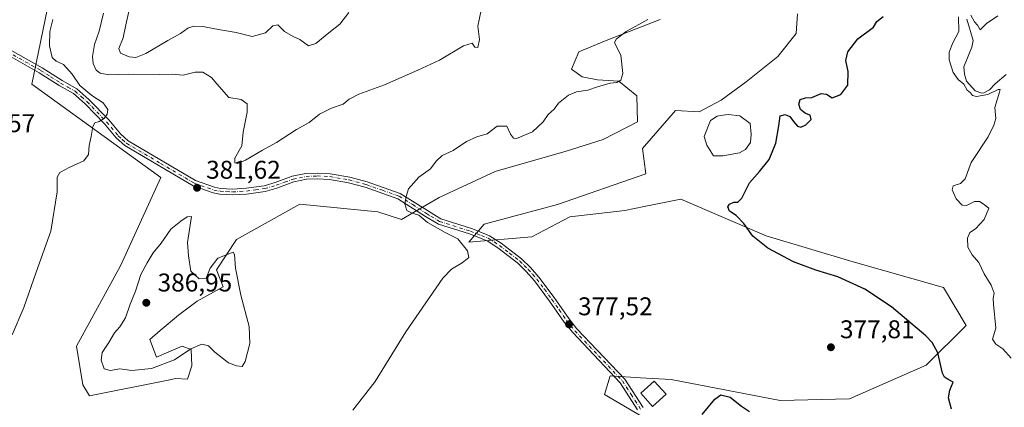
# Model space of a CAD drawing. Units: metres. Extents: x 625375 to 628853, y 4680967 to 4683350.
# Drawn here: x 626372 to 626756, y 4681984 to 4682136 of the extents above; entities that cross this region are included whole.
import ezdxf

# ---------------------------------------------------------------- set-up
doc = ezdxf.new("R2010")
doc.units = ezdxf.units.M
doc.header["$MEASUREMENT"] = 0
doc.linetypes.add('DGN Style 4', pattern=[2.638475, 1.318413, -0.659207, 0.001648, -0.659207])
for name, color, linetype, lineweight in [('Camino Cxs', 7, 'Continuous', 0), ('Camino eje', 30, 'DGN Style 4', 13), ('Comarca CxS', 21, 'Continuous', 0), ('Comunidad Autónoma CxS', 142, 'Continuous', 0), ('Corriente natural lineal', 142, 'Continuous', 13), ('Cultivos herbáceos CxS', 92, 'Continuous', 0), ('Curva de nivel maestra', 30, 'Continuous', 30), ('Curva de nivel normal', 30, 'Continuous', 0), ('Edificación Cxs', 1, 'Continuous', 13), ('Espacio natural protegido CxS', 121, 'Continuous', 0), ('Estanque Cxs', 5, 'Continuous', 0), ('Municipio CxS', 4, 'Continuous', 0), ('Provincia CxS', 1, 'Continuous', 0), ('Punto de cota en terreno', 7, 'Continuous', 0), ('Rótulo de punto de cota en terreno', 7, 'Continuous', 0), ('Suelo desnudo CxS', 253, 'Continuous', 0)]:
    doc.layers.add(name, color=color, linetype=linetype, lineweight=lineweight)
doc.styles.add('Style-Arial', font='txt')

# ---------------------------------------------------------------- blocks, each defined once
blk = doc.blocks.new('*U6')
at = {"layer": 'Suelo desnudo CxS', "color": 253, "linetype": 'Continuous', "lineweight": 0}
for points in [[(626618.0625, 4681978.6361, 376.7684), (626599.9855, 4681989.1951, 378.2044), (626602.2775, 4681996.4039, 377.2563), (626614.1431, 4681995.7285, 377.4121), (626626.0085, 4681995.0531, 377.701), (626668.6789, 4681986.8357, 377.3817), (626695.7797, 4681987.4121, 379.4392), (626725.7243, 4682000.6641, 376.5928), (626741.3833, 4682016.1447, 373.1601), (626732.5045, 4682030.9507, 372.4617), (626696.3303, 4682041.1871, 374.4298), (626663.2527, 4682051.1813, 374.6149), (626629.9021, 4682065.4993, 377.4248), (626615.5041, 4682062.5881, 378.452), (626607.9411, 4682061.0587, 378.5905), (626586.4923, 4682058.5907, 379.088), (626571.6943, 4682050.6939, 379.3026), (626547.0055, 4682048.6615, 379.6008), (626553.0537, 4682055.7109, 378.9899), (626581.6043, 4682063.4067, 378.459), (626616.1129, 4682075.3233, 377.8746), (626614.8719, 4682085.2541, 378.1421), (626615.6375, 4682086.1373, 378.1676), (626627.7821, 4682100.1501, 379.0179), (626636.9681, 4682099.6533, 378.0508), (626645.6575, 4682104.1219, 377.6254), (626655.3399, 4682111.3217, 377.6478), (626667.7531, 4682121.2523, 377.99), (626674.9527, 4682130.1899, 377.7247), (626675.4497, 4682137.8861, 377.5848)], [(626621.8241, 4682135.6529, 379.9058), (626600.7213, 4682127.4599, 380.8628), (626590.0459, 4682122.9909, 381.2395), (626587.0667, 4682116.2875, 380.999), (626591.2873, 4682113.3085, 380.6453), (626597.2455, 4682112.0671, 380.4823), (626605.6865, 4682111.5703, 380.0967), (626612.6381, 4682105.8603, 379.4359), (626612.8863, 4682095.6811, 378.4509), (626599.4799, 4682088.7299, 378.5591), (626585.0801, 4682084.2613, 378.7812), (626557.2739, 4682076.3169, 379.1221), (626535.4267, 4682066.1383, 379.7366), (626520.6843, 4682057.4893, 381.3055), (626511.5129, 4682060.5651, 381.6622), (626480.9295, 4682063.5267, 382.9969), (626456.2657, 4682049.7079, 383.6653), (626448.3723, 4682037.8631, 385.0297), (626451.0281, 4682031.2195, 385.6291), (626440.9363, 4682025.6133, 386.1701), (626433.5503, 4682020.1337, 386.3186), (626426.4027, 4682014.1771, 386.1295), (626422.3523, 4682010.6031, 386.0513), (626424.9729, 4682003.6937, 385.4829), (626429.7381, 4682005.8379, 385.5048), (626434.9799, 4682007.9823, 385.4929), (626438.5537, 4682006.7909, 385.2982), (626438.7919, 4682000.3579, 384.5671), (626437.1405, 4681995.1503, 383.8394), (626432.5869, 4681995.4185, 384.0751), (626429.5923, 4681994.8221, 384.0937), (626398.7647, 4681988.6839, 381.6105), (626396.1441, 4681992.9725, 381.4599), (626393.7617, 4682007.9827, 381.5493), (626410.8635, 4682039.3781, 382.496), (626426.6489, 4682073.9261, 381.0794), (626376.3339, 4682110.4481, 379.0883), (626383.2395, 4682144.0099, 379.2179)]]:
    blk.add_polyline3d(points, dxfattribs=at)
blk = doc.blocks.new('5PATER')
at = {"layer": 'Punto de cota en terreno', "linetype": 'Continuous', "lineweight": 0}
h = blk.add_hatch(color=51, dxfattribs=at)
edge = h.paths.add_edge_path()
edge.add_ellipse((0, 0), major_axis=(-0.11, -0.111), ratio=0.999422, start_angle=0, end_angle=360)

msp = doc.modelspace()

# ---------------------------------------------------------------- linework, layer by layer
at = {"layer": 'Camino Cxs', "color": 7, "linetype": 'Continuous', "lineweight": 0}
for points in [[(626364.8301, 4682125.4901, 378.5951), (626380.2801, 4682116.7501, 379.2762), (626388.1101, 4682111.8201, 379.4005), (626393.8201, 4682108.5301, 379.7993), (626398.6001, 4682104.4101, 380.0137), (626406.3101, 4682096.4201, 380.0947), (626410.8701, 4682091.0001, 380.472), (626413.9501, 4682088.2101, 380.5842), (626440.2201, 4682072.7101, 381.794), (626447.6801, 4682070.1101, 381.9507), (626449.9901, 4682069.6901, 382.0138), (626454.7201, 4682069.4401, 382.1662), (626459.9901, 4682069.7401, 382.3536), (626467.0101, 4682070.7001, 382.6131), (626471.3601, 4682071.9501, 382.7411), (626478.0301, 4682074.4001, 382.9234), (626483.3101, 4682075.4701, 382.799), (626487.7001, 4682075.6501, 382.4838), (626492.8101, 4682075.4101, 382.1389), (626500.4601, 4682074.1101, 381.6908), (626507.2401, 4682072.2501, 381.2795), (626520.2501, 4682067.6601, 380.2031), (626530.8901, 4682061.0201, 379.9217), (626534.3401, 4682058.8701, 379.7713), (626536.0301, 4682057.8201, 379.6613), (626548.0401, 4682053.9901, 379.2053), (626549.7201, 4682053.3301, 379.1606), (626555.1501, 4682051.2101, 379.1328), (626559.6801, 4682048.3201, 379.0633), (626567.6401, 4682042.1201, 378.5923), (626571.0701, 4682038.8101, 378.6314), (626574.4301, 4682034.9901, 378.512), (626580.4201, 4682026.9901, 378.069), (626586.1001, 4682018.8001, 377.76), (626589.2801, 4682014.8201, 377.6873), (626607.9101, 4681995.1501, 377.2436), (626615.0901, 4681984.0501, 377.3225)], [(626364.8301, 4682125.4901, 378.5951), (626380.2801, 4682116.7501, 379.2762), (626388.1101, 4682111.8201, 379.4005), (626393.8201, 4682108.5301, 379.7993), (626398.6001, 4682104.4101, 380.0137), (626406.3101, 4682096.4201, 380.0947), (626410.8701, 4682091.0001, 380.472), (626413.9501, 4682088.2101, 380.5842), (626440.2201, 4682072.7101, 381.794), (626447.6801, 4682070.1101, 381.9507), (626449.9901, 4682069.6901, 382.0138), (626454.7201, 4682069.4401, 382.1662), (626459.9901, 4682069.7401, 382.3536), (626467.0101, 4682070.7001, 382.6131), (626471.3601, 4682071.9501, 382.7411), (626478.0301, 4682074.4001, 382.9234), (626483.3101, 4682075.4701, 382.799), (626487.7001, 4682075.6501, 382.4838), (626492.8101, 4682075.4101, 382.1389), (626500.4601, 4682074.1101, 381.6908), (626507.2401, 4682072.2501, 381.2795), (626520.2501, 4682067.6601, 380.2031), (626530.8901, 4682061.0201, 379.9217), (626534.3401, 4682058.8701, 379.7713), (626536.0301, 4682057.8201, 379.6613), (626548.0401, 4682053.9901, 379.2053), (626549.7201, 4682053.3301, 379.1606), (626555.1501, 4682051.2101, 379.1328), (626559.6801, 4682048.3201, 379.0633), (626567.6401, 4682042.1201, 378.5923), (626571.0701, 4682038.8101, 378.6314), (626574.4301, 4682034.9901, 378.512), (626580.4201, 4682026.9901, 378.069), (626586.1001, 4682018.8001, 377.76), (626589.2801, 4682014.8201, 377.6873), (626607.9101, 4681995.1501, 377.2436), (626615.0901, 4681984.0501, 377.3225)], [(626612.9401, 4681983.2201, 377.2173), (626606.1301, 4681993.7501, 377.3297), (626587.5901, 4682013.3401, 377.622), (626584.3001, 4682017.4501, 377.8311), (626578.6001, 4682025.6801, 378.0972), (626572.6801, 4682033.5701, 378.4573), (626569.4601, 4682037.2601, 378.6853), (626566.1601, 4682040.4101, 378.7939), (626558.3801, 4682046.4801, 379.2046), (626554.1201, 4682049.1901, 379.3072), (626547.2901, 4682051.8701, 379.3703), (626535.1101, 4682055.7501, 379.9645), (626530.0501, 4682058.6801, 380.0964), (626519.2601, 4682065.6301, 380.3774), (626506.5701, 4682070.1001, 381.3599), (626499.9701, 4682071.9101, 381.7127), (626492.5601, 4682073.1701, 382.0867), (626487.7001, 4682073.4001, 382.4077), (626483.5701, 4682073.2301, 382.6755), (626478.6401, 4682072.2201, 382.821), (626472.0601, 4682069.8101, 382.8035), (626467.4801, 4682068.4901, 382.6712), (626460.2101, 4682067.4901, 382.2916), (626454.7201, 4682067.1901, 382.0879), (626449.7201, 4682067.4501, 381.9147), (626447.1001, 4682067.9301, 381.8521), (626439.2701, 4682070.6601, 381.7331), (626412.6101, 4682086.3801, 380.478), (626409.2501, 4682089.4301, 380.3293), (626404.6401, 4682094.9101, 380.0748), (626397.0501, 4682102.7701, 379.6673), (626392.5101, 4682106.6901, 379.4622), (626386.9401, 4682109.8801, 379.3326), (626379.1301, 4682114.8201, 379.1489), (626363.4901, 4682123.6701, 378.5109)], [(626612.9401, 4681983.2201, 377.2173), (626606.1301, 4681993.7501, 377.3297), (626587.5901, 4682013.3401, 377.622), (626584.3001, 4682017.4501, 377.8311), (626578.6001, 4682025.6801, 378.0972), (626572.6801, 4682033.5701, 378.4573), (626569.4601, 4682037.2601, 378.6853), (626566.1601, 4682040.4101, 378.7939), (626558.3801, 4682046.4801, 379.2046), (626554.1201, 4682049.1901, 379.3072), (626547.2901, 4682051.8701, 379.3703), (626535.1101, 4682055.7501, 379.9645), (626530.0501, 4682058.6801, 380.0964), (626519.2601, 4682065.6301, 380.3774), (626506.5701, 4682070.1001, 381.3599), (626499.9701, 4682071.9101, 381.7127), (626492.5601, 4682073.1701, 382.0867), (626487.7001, 4682073.4001, 382.4077), (626483.5701, 4682073.2301, 382.6755), (626478.6401, 4682072.2201, 382.821), (626472.0601, 4682069.8101, 382.8035), (626467.4801, 4682068.4901, 382.6712), (626460.2101, 4682067.4901, 382.2916), (626454.7201, 4682067.1901, 382.0879), (626449.7201, 4682067.4501, 381.9147), (626447.1001, 4682067.9301, 381.8521), (626439.2701, 4682070.6601, 381.7331), (626412.6101, 4682086.3801, 380.478), (626409.2501, 4682089.4301, 380.3293), (626404.6401, 4682094.9101, 380.0748), (626397.0501, 4682102.7701, 379.6673), (626392.5101, 4682106.6901, 379.4622), (626386.9401, 4682109.8801, 379.3326), (626379.1301, 4682114.8201, 379.1489), (626363.4901, 4682123.6701, 378.5109)]]:
    msp.add_polyline3d(points, dxfattribs=at)
at = {"layer": 'Camino eje', "color": 30, "linetype": 'DGN Style 4', "lineweight": 13}
msp.add_polyline3d([(626364.1601, 4682124.5801, 378.5593), (626379.7051, 4682115.7851, 379.2068), (626383.6201, 4682113.3201, 379.2822), (626387.5251, 4682110.8501, 379.342), (626390.3101, 4682109.2551, 379.4833), (626393.1651, 4682107.6101, 379.5524), (626395.5551, 4682105.5501, 379.8145), (626397.8251, 4682103.5901, 379.8045), (626405.4751, 4682095.6651, 380.0825), (626410.0601, 4682090.2151, 380.3948), (626411.6001, 4682088.8201, 380.4716), (626413.2801, 4682087.2951, 380.5142), (626426.6101, 4682079.4351, 381.0796), (626439.7451, 4682071.6851, 381.7414), (626447.3901, 4682069.0201, 381.8992), (626449.8551, 4682068.5701, 381.9612), (626452.3551, 4682068.4401, 382.0384), (626454.7201, 4682068.3151, 382.1084), (626457.4651, 4682068.4651, 382.2048), (626460.1001, 4682068.6151, 382.3209), (626463.6101, 4682069.0951, 382.4757), (626467.2451, 4682069.5951, 382.6408), (626471.7101, 4682070.8801, 382.7723), (626475.0001, 4682072.0851, 382.8158), (626478.3351, 4682073.3101, 382.8644), (626480.8001, 4682073.8151, 382.8216), (626483.4401, 4682074.3501, 382.7368), (626487.7001, 4682074.5251, 382.4457), (626492.6851, 4682074.2901, 382.1129), (626500.2151, 4682073.0101, 381.6806), (626506.9051, 4682071.1751, 381.3175), (626513.2501, 4682068.9401, 380.8107), (626519.7551, 4682066.6451, 380.2774), (626525.0751, 4682063.3251, 379.9813), (626530.4701, 4682059.8501, 379.9987), (626532.1951, 4682058.7751, 379.9125), (626534.7251, 4682057.3101, 379.7748), (626535.5701, 4682056.7851, 379.7909), (626547.6651, 4682052.9301, 379.2577), (626551.9201, 4682051.2601, 379.216), (626554.6351, 4682050.2001, 379.2132), (626556.9001, 4682048.7551, 379.1856), (626559.0301, 4682047.4001, 379.1068), (626562.9201, 4682044.3651, 378.918), (626566.9001, 4682041.2651, 378.6792), (626568.6151, 4682039.6101, 378.711), (626570.2651, 4682038.0351, 378.6299), (626571.9451, 4682036.1251, 378.4883), (626573.5551, 4682034.2801, 378.4645), (626576.5501, 4682030.2801, 378.2527), (626579.5101, 4682026.3351, 378.0688), (626582.3501, 4682022.2401, 377.7387), (626585.2001, 4682018.1251, 377.781), (626586.7901, 4682016.1351, 377.6883), (626588.4351, 4682014.0801, 377.6414), (626597.7051, 4682004.2851, 377.3076), (626607.0201, 4681994.4501, 377.2486), (626610.4251, 4681989.1851, 377.4172), (626614.1301, 4681983.4601, 377.2482)], dxfattribs=at)
at = {"layer": 'Comarca CxS', "color": 21, "linetype": 'Continuous', "lineweight": 0}
msp.add_3dface([(628852.93, 4681037.09), (625416.67, 4680974.93), (625375.34, 4683288.13), (628810.49, 4683350.3)], dxfattribs=at)
at = {"layer": 'Comunidad Autónoma CxS', "color": 142, "linetype": 'Continuous', "lineweight": 0}
msp.add_3dface([(628852.93, 4681037.09), (625416.67, 4680974.93), (625375.34, 4683288.13), (628810.49, 4683350.3)], dxfattribs=at)
at = {"layer": 'Corriente natural lineal', "color": 142, "linetype": 'Continuous', "lineweight": 13}
msp.add_polyline3d([(626741.6401, 4682135.8501, 369.9581), (626744.0501, 4682127.4501, 369.7445), (626743.5601, 4682124.8801, 369.6844), (626740.3701, 4682117.2301, 369.6586), (626740.6801, 4682114.3001, 369.6032), (626741.4801, 4682111.5501, 369.4988), (626744.9001, 4682107.8101, 369.4061), (626747.4701, 4682106.8501, 369.1156), (626748.2701, 4682106.9501, 369.0834), (626750.4701, 4682108.1301, 368.9657), (626752.6501, 4682110.5101, 368.9464), (626757.0301, 4682114.2101, 368.5531)], dxfattribs=at)
at = {"layer": 'Cultivos herbáceos CxS', "color": 92, "linetype": 'Continuous', "lineweight": 0}
for points in [[(626383.2395, 4682144.0099, 379.2179), (626376.3339, 4682110.4481, 379.0883), (626426.6489, 4682073.9261, 381.0794), (626410.8635, 4682039.3781, 382.496), (626393.7617, 4682007.9827, 381.5493), (626396.1441, 4681992.9725, 381.4599), (626398.7647, 4681988.6839, 381.6105), (626429.5923, 4681994.8221, 384.0937), (626432.5869, 4681995.4185, 384.0751), (626437.1405, 4681995.1503, 383.8394), (626438.7919, 4682000.3579, 384.5671), (626438.5537, 4682006.7909, 385.2982), (626434.9799, 4682007.9823, 385.4929), (626429.7381, 4682005.8379, 385.5048), (626424.9729, 4682003.6937, 385.4829), (626422.3523, 4682010.6031, 386.0513), (626426.4027, 4682014.1771, 386.1295), (626433.5503, 4682020.1337, 386.3186), (626440.9363, 4682025.6133, 386.1701), (626451.0281, 4682031.2195, 385.6291), (626448.3723, 4682037.8631, 385.0297), (626456.2657, 4682049.7079, 383.6653), (626480.9295, 4682063.5267, 382.9969), (626511.5129, 4682060.5651, 381.6622), (626520.6843, 4682057.4893, 381.3055), (626535.4267, 4682066.1383, 379.7366), (626557.2739, 4682076.3169, 379.1221), (626585.0801, 4682084.2613, 378.7812), (626599.4799, 4682088.7299, 378.5591), (626612.8863, 4682095.6811, 378.4509), (626612.6381, 4682105.8603, 379.4359), (626605.6865, 4682111.5703, 380.0967), (626597.2455, 4682112.0671, 380.4823), (626591.2873, 4682113.3085, 380.6453), (626587.0667, 4682116.2875, 380.999), (626590.0459, 4682122.9909, 381.2395), (626600.7213, 4682127.4599, 380.8628), (626621.8241, 4682135.6529, 379.9058)], [(626383.2395, 4682144.0099, 379.2179), (626376.3339, 4682110.4481, 379.0883), (626426.6489, 4682073.9261, 381.0794), (626410.8635, 4682039.3781, 382.496), (626393.7617, 4682007.9827, 381.5493), (626396.1441, 4681992.9725, 381.4599), (626398.7647, 4681988.6839, 381.6105), (626429.5923, 4681994.8221, 384.0937), (626432.5869, 4681995.4185, 384.0751), (626437.1405, 4681995.1503, 383.8394), (626438.7919, 4682000.3579, 384.5671), (626438.5537, 4682006.7909, 385.2982), (626434.9799, 4682007.9823, 385.4929), (626429.7381, 4682005.8379, 385.5048), (626424.9729, 4682003.6937, 385.4829), (626422.3523, 4682010.6031, 386.0513), (626426.4027, 4682014.1771, 386.1295), (626433.5503, 4682020.1337, 386.3186), (626440.9363, 4682025.6133, 386.1701), (626451.0281, 4682031.2195, 385.6291), (626448.3723, 4682037.8631, 385.0297), (626456.2657, 4682049.7079, 383.6653), (626480.9295, 4682063.5267, 382.9969), (626511.5129, 4682060.5651, 381.6622), (626520.6843, 4682057.4893, 381.3055), (626535.4267, 4682066.1383, 379.7366), (626557.2739, 4682076.3169, 379.1221), (626585.0801, 4682084.2613, 378.7812), (626599.4799, 4682088.7299, 378.5591), (626612.8863, 4682095.6811, 378.4509), (626612.6381, 4682105.8603, 379.4359), (626605.6865, 4682111.5703, 380.0967), (626597.2455, 4682112.0671, 380.4823), (626591.2873, 4682113.3085, 380.6453), (626587.0667, 4682116.2875, 380.999), (626590.0459, 4682122.9909, 381.2395), (626600.7213, 4682127.4599, 380.8628), (626621.8241, 4682135.6529, 379.9058)], [(626675.4497, 4682137.8861, 377.5848), (626674.9527, 4682130.1899, 377.7247), (626667.7531, 4682121.2523, 377.99), (626655.3399, 4682111.3217, 377.6478), (626645.6575, 4682104.1219, 377.6254), (626636.9681, 4682099.6533, 378.0508), (626627.7821, 4682100.1501, 379.0179), (626615.6375, 4682086.1373, 378.1676), (626614.8719, 4682085.2541, 378.1421), (626616.1129, 4682075.3233, 377.8746), (626581.6043, 4682063.4067, 378.459), (626553.0537, 4682055.7109, 378.9899), (626547.0055, 4682048.6615, 379.6008), (626571.6943, 4682050.6939, 379.3026), (626586.4923, 4682058.5907, 379.088), (626607.9411, 4682061.0587, 378.5905), (626615.5041, 4682062.5881, 378.452), (626629.9021, 4682065.4993, 377.4248), (626663.2527, 4682051.1813, 374.6149), (626696.3303, 4682041.1871, 374.4298), (626732.5045, 4682030.9507, 372.4617), (626741.3833, 4682016.1447, 373.1601), (626725.7243, 4682000.6641, 376.5928), (626695.7797, 4681987.4121, 379.4392), (626668.6789, 4681986.8357, 377.3817), (626626.0085, 4681995.0531, 377.701), (626614.1431, 4681995.7285, 377.4121), (626602.2775, 4681996.4039, 377.2563), (626599.9855, 4681989.1951, 378.2044), (626618.0625, 4681978.6361, 376.7684)], [(626675.4497, 4682137.8861, 377.5848), (626674.9527, 4682130.1899, 377.7247), (626667.7531, 4682121.2523, 377.99), (626655.3399, 4682111.3217, 377.6478), (626645.6575, 4682104.1219, 377.6254), (626636.9681, 4682099.6533, 378.0508), (626627.7821, 4682100.1501, 379.0179), (626615.6375, 4682086.1373, 378.1676), (626614.8719, 4682085.2541, 378.1421), (626616.1129, 4682075.3233, 377.8746), (626581.6043, 4682063.4067, 378.459), (626553.0537, 4682055.7109, 378.9899), (626547.0055, 4682048.6615, 379.6008), (626571.6943, 4682050.6939, 379.3026), (626586.4923, 4682058.5907, 379.088), (626607.9411, 4682061.0587, 378.5905), (626615.5041, 4682062.5881, 378.452), (626629.9021, 4682065.4993, 377.4248), (626663.2527, 4682051.1813, 374.6149), (626696.3303, 4682041.1871, 374.4298), (626732.5045, 4682030.9507, 372.4617), (626741.3833, 4682016.1447, 373.1601), (626725.7243, 4682000.6641, 376.5928), (626695.7797, 4681987.4121, 379.4392), (626668.6789, 4681986.8357, 377.3817), (626626.0085, 4681995.0531, 377.701), (626614.1431, 4681995.7285, 377.4121), (626602.2775, 4681996.4039, 377.2563), (626599.9855, 4681989.1951, 378.2044), (626618.0625, 4681978.6361, 376.7684)]]:
    msp.add_polyline3d(points, dxfattribs=at)
at = {"layer": 'Curva de nivel maestra', "color": 30, "linetype": 'Continuous', "lineweight": 30, "elevation": 375, "flags": 128}
for points in [[(626735.67, 4681983.4001), (626734.45, 4681987.8201), (626734.93, 4681990.8801), (626736.3, 4681993.9601), (626734.56, 4681994.8401), (626732.81, 4681995.9301), (626732.04, 4681997.4501), (626730.24, 4682005.4201), (626728.09, 4682009.4801), (626725.55, 4682012.0201), (626712.12, 4682023.4201), (626701.73, 4682030.3501), (626691.21, 4682035.1201), (626682.59, 4682037.7201), (626673.92, 4682040.9401), (626663.78, 4682046.3901), (626657.95, 4682050.9601), (626654.45, 4682055.9601), (626651.44, 4682059.1401), (626648.92, 4682060.7601), (626648.2, 4682062.4401), (626648.84, 4682063.5501), (626650.53, 4682064.3601), (626652.12, 4682064.3401), (626653.72, 4682065.8801), (626656.66, 4682071.8501), (626660.58, 4682076.2401), (626664.38, 4682081.0201), (626666.99, 4682087.4101), (626668.11, 4682094.0601), (626668.66, 4682097.9701), (626670.6, 4682098.5801), (626672.46, 4682097.7501), (626673.83, 4682095.7601), (626675.45, 4682093.9301), (626676.76, 4682093.5501), (626678.71, 4682094.4701), (626680.74, 4682096.5501), (626680.38, 4682098.3101), (626678.54, 4682099.0001), (626676.59, 4682100.4401), (626675.93, 4682102.5701), (626676.5, 4682104.4001), (626678.52, 4682105.0501), (626681.03, 4682105.1701), (626684.7, 4682106.7401), (626686.81, 4682106.4701), (626688.95, 4682105.0501), (626692.43, 4682106.3201), (626695.12, 4682110.0401), (626695.26, 4682115.2901), (626694.28, 4682119.6001), (626695.14, 4682123.0101), (626698.99, 4682128.0701), (626705.16, 4682132.6101), (626706.45, 4682134.8501), (626708.96, 4682136.8201)], [(626638.16, 4681981.2901), (626643.09, 4681987.3801), (626645.54, 4681989.0301), (626649.14, 4681988.1801), (626653.55, 4681984.5401), (626656.74, 4681982.5101)]]:
    msp.add_lwpolyline(points, dxfattribs=at)
at = {"layer": 'Curva de nivel normal', "color": 30, "linetype": 'Continuous', "lineweight": 0, "flags": 128}
for points, elevation in [([(626414.88, 4682141.6001), (626412.94, 4682133.5701), (626411.91, 4682128.4601), (626410.3, 4682124.4001), (626410.91, 4682122.5101), (626414.28, 4682121.1001), (626416.94, 4682120.7701), (626420.84, 4682122.4101), (626429.42, 4682127.5201), (626434.42, 4682130.2401), (626437.23, 4682132.2801), (626439.54, 4682133.0601), (626443.07, 4682132.9701), (626447.75, 4682132.0801), (626456.06, 4682130.6201), (626462.38, 4682129.0301), (626467.63, 4682130.4601), (626470.48, 4682133.1301), (626472.37, 4682133.5201), (626475.02, 4682131.0201), (626478.32, 4682129.0001), (626480.96, 4682127.8401), (626484.33, 4682125.4401), (626487.3, 4682126.3101), (626492.29, 4682130.4601), (626496.62, 4682133.9001), (626500.14, 4682138.4001)], 390), ([(626551.84, 4682139.3401), (626550.47, 4682133.1101), (626551.14, 4682127.8501), (626550.55, 4682124.7401), (626549.36, 4682124.8901), (626548.38, 4682126.4401), (626544.94, 4682125.4201), (626535.61, 4682119.8001), (626527.08, 4682115.9201), (626514.13, 4682110.1101), (626503.98, 4682106.5201), (626500.21, 4682104.5401), (626497.94, 4682102.6101), (626493.31, 4682101.0001), (626488.71, 4682098.6401), (626484.62, 4682095.4401), (626479.67, 4682092.7101), (626471.92, 4682087.5701), (626466.45, 4682084.6201), (626459.74, 4682080.7301), (626456.79, 4682079.4401), (626455.6, 4682079.7001), (626455.55, 4682081.4801), (626458.28, 4682086.3001), (626458.82, 4682091.6601), (626460.4, 4682099.4701), (626460.42, 4682102.7601), (626458.09, 4682104.4101), (626453.22, 4682105.2101), (626448.52, 4682110.5101), (626446.53, 4682113.0001), (626443.03, 4682115.0801), (626440.08, 4682115.0901), (626435.42, 4682113.8801), (626431.08, 4682114.2801), (626426.3, 4682114.1501), (626414.16, 4682114.3701), (626406.42, 4682114.0901), (626402.98, 4682114.6701), (626401.47, 4682115.9201), (626400.19, 4682118.4401), (626399.94, 4682121.1801), (626400.8, 4682125.8701), (626402.53, 4682131.1501), (626404.3, 4682138.1801)], 385), ([(626758.95, 4682003.3301), (626755.62, 4682007.0001), (626752.95, 4682008.8501), (626751.64, 4682010.8201), (626752.99, 4682015.0401), (626751.99, 4682024.4601), (626751.84, 4682026.6301), (626752.23, 4682028.7901), (626751.13, 4682031.8401), (626748.42, 4682036.2401), (626746.32, 4682040.7801), (626743.71, 4682043.6901), (626741.96, 4682046.7801), (626741.91, 4682050.2901), (626742.79, 4682052.4101), (626744.92, 4682053.8801), (626748.36, 4682057.5101), (626750.19, 4682061.9001), (626748.04, 4682063.6401), (626746.53, 4682064.5701), (626744.54, 4682064.5001), (626741.51, 4682063.0001), (626739.74, 4682063.0701), (626737.46, 4682065.5801), (626735.91, 4682069.1101), (626736.25, 4682070.6201), (626739.14, 4682071.5701), (626741, 4682073.4401), (626743.29, 4682079.7501), (626749.9, 4682089.8201), (626752.19, 4682094.4201), (626752.94, 4682096.9501), (626752.54, 4682101.2901), (626754.38, 4682107.3301), (626754.65, 4682108.3001), (626753.86, 4682108.3301), (626749.77, 4682106.3201), (626745.32, 4682105.5601), (626743.77, 4682105.9401), (626743, 4682107.0401), (626741.76, 4682108.1201), (626740.4, 4682110.4201), (626738.21, 4682112.2401), (626736.27, 4682115.0101), (626734.68, 4682119.9001), (626734.68, 4682122.9401), (626736.17, 4682126.6101), (626738.46, 4682130.9401), (626738.35, 4682136.7601)], 370), ([(626743.2, 4682137.3901), (626744.65, 4682134.8001), (626745.76, 4682133.4201), (626746.79, 4682131.5801), (626749.25, 4682134.0901), (626753.72, 4682137.1101)], 370), ([(626368.54, 4682012.5201), (626373.15, 4682023.1801), (626377.93, 4682036.9601), (626383.76, 4682052.9601), (626386.19, 4682068.2901), (626386.19, 4682074.1301), (626387.19, 4682075.8601), (626391.13, 4682077.9601), (626396.61, 4682080.5001), (626398.42, 4682082.9501), (626398.63, 4682086.4401), (626399.46, 4682089.9101), (626400.1, 4682093.9101), (626400.88, 4682095.3301), (626402.63, 4682095.8701), (626404.51, 4682097.0501), (626405.75, 4682098.6201), (626405.92, 4682100.4801), (626404.08, 4682103.1701), (626399.67, 4682105.9801), (626395.09, 4682109.9201), (626392.09, 4682114.2901), (626388.71, 4682118.0201), (626385.73, 4682119.3701), (626384.23, 4682120.8601), (626383.12, 4682125.4301), (626383.31, 4682130.9701), (626384.53, 4682135.6601)], 380), ([(626616.98, 4682135.7201), (626608.52, 4682130.9201), (626604.57, 4682127.9501), (626603.99, 4682126.6101), (626606.46, 4682121.7201), (626607.15, 4682114.5901), (626606.43, 4682111.9501), (626604.88, 4682111.1101), (626602.26, 4682110.7301), (626597.23, 4682109.3801), (626593.48, 4682108.0801), (626589.13, 4682107.3901), (626585.93, 4682106.0901), (626582.1, 4682102.9501), (626580.41, 4682100.6201), (626577.99, 4682098.4901), (626576.11, 4682095.6201), (626571.94, 4682091.8001), (626565.7, 4682089.1901), (626564.45, 4682089.3101), (626563.3, 4682090.9001), (626561.9, 4682094.0001), (626558.06, 4682093.9301), (626554.23, 4682091.0401), (626550.08, 4682089.7601), (626546.15, 4682088.0301), (626540.88, 4682084.4301), (626536.62, 4682082.4901), (626534.21, 4682080.3601), (626531.98, 4682077.2601), (626527.43, 4682074.1001), (626523.43, 4682069.5501), (626522.55, 4682066.5101), (626521.96, 4682063.6001), (626522.84, 4682061.0501), (626524.82, 4682059.9901), (626527.54, 4682059.2401), (626530.88, 4682056.3501), (626537.82, 4682052.5001), (626542.78, 4682049.9201), (626546.45, 4682045.3201), (626546.97, 4682042.6301), (626544.44, 4682040.6301), (626540.24, 4682038.1101), (626536.84, 4682034.6301), (626522.38, 4682013.6301), (626510.45, 4681994.3001), (626501.66, 4681983.0401)], 380), ([(626438.67, 4682058.6601), (626436.93, 4682058.5701), (626434.46, 4682056.8201), (626430.63, 4682053.7001), (626426.77, 4682048.3101), (626423.68, 4682044.4701), (626421.39, 4682040.6401), (626418.82, 4682036.0501), (626416.78, 4682029.5001), (626414.72, 4682024.4901), (626412.84, 4682019.1101), (626410.68, 4682015.5701), (626408.63, 4682013.1901), (626406.39, 4682009.4901), (626403.74, 4682005.5601), (626403.3, 4682002.6301), (626404.58, 4681999.2001), (626406.93, 4681998.5601), (626410.63, 4681999.1301), (626415.32, 4681998.5801), (626423.06, 4681999.3101), (626431.99, 4682002.7001), (626438.38, 4682007.0401), (626442.73, 4682008.7901), (626445.32, 4682008.2101), (626447.83, 4682005.7201), (626453.06, 4682001.4901), (626456.3, 4682000.3201), (626458.42, 4682000.1601), (626459.66, 4682002.0801), (626461.48, 4682009.0401), (626461.23, 4682015.7701), (626457.89, 4682028.0101), (626455.83, 4682038.5501), (626455.42, 4682043.8701), (626454.94, 4682044.8201), (626448.89, 4682042.3901), (626445.89, 4682038.4801), (626444.34, 4682034.5801), (626441.65, 4682034.3101), (626438.46, 4682037.3401), (626437.5, 4682043.3001), (626437.03, 4682048.5301), (626438.67, 4682058.6601)], 385)]:
    msp.add_lwpolyline(points, dxfattribs=dict(at, elevation=elevation))
at = {"layer": 'Edificación Cxs', "color": 1, "linetype": 'Continuous', "lineweight": 13}
msp.add_polyline3d([(626624.0601, 4681989.2301, 377.7139), (626618.8301, 4681984.5101, 377.4182), (626614.1701, 4681989.6901, 377.5234), (626619.3901, 4681994.4001, 377.9846), (626624.0601, 4681989.2301, 377.7139)], dxfattribs=at)
msp.add_3dface([(626624.0601, 4681989.2301, 377.9846), (626618.8301, 4681984.5101, 377.9846), (626614.1701, 4681989.6901, 377.9846), (626619.3901, 4681994.4001, 377.9846)], dxfattribs=at)
at = {"layer": 'Espacio natural protegido CxS', "color": 121, "linetype": 'Continuous', "lineweight": 0}
msp.add_3dface([(628852.93, 4681037.09), (625416.67, 4680974.93), (625375.34, 4683288.13), (628810.49, 4683350.3)], dxfattribs=at)
msp.add_3dface([(628852.93, 4681037.09), (625416.67, 4680974.93), (625375.34, 4683288.13), (628810.49, 4683350.3)], dxfattribs=at)
msp.add_3dface([(628852.93, 4681037.09), (625416.67, 4680974.93), (625375.34, 4683288.13), (628810.49, 4683350.3)], dxfattribs=at)
at = {"layer": 'Estanque Cxs', "color": 5, "linetype": 'Continuous', "lineweight": 0}
msp.add_polyline3d([(626646.2501, 4682082.4601, 376.9573), (626642.6501, 4682082.4001, 377.1196), (626639.9501, 4682086.6301, 377.1668), (626638.9201, 4682089.8901, 377.3677), (626641.4501, 4682096.1701, 377.5358), (626644.0501, 4682097.8501, 377.4751), (626645.3501, 4682098.2001, 377.419), (626648.3001, 4682098.5701, 377.3126), (626652.9101, 4682097.9901, 377.211), (626656.8901, 4682095.0901, 377.1296), (626657.2801, 4682090.8301, 376.9773), (626657.0101, 4682087.5501, 376.9219), (626655.0801, 4682084.8901, 376.9343), (626652.8001, 4682083.5401, 376.8818)], close=True, dxfattribs=at)
msp.add_polyline3d([(626646.2501, 4682082.4601, 376.9573), (626642.6501, 4682082.4001, 377.1196), (626639.9501, 4682086.6301, 377.1668), (626638.9201, 4682089.8901, 377.3677), (626641.4501, 4682096.1701, 377.5358), (626644.0501, 4682097.8501, 377.4751), (626645.3501, 4682098.2001, 377.419), (626648.3001, 4682098.5701, 377.3126), (626652.9101, 4682097.9901, 377.211), (626656.8901, 4682095.0901, 377.1296), (626657.2801, 4682090.8301, 376.9773), (626657.0101, 4682087.5501, 376.9219), (626655.0801, 4682084.8901, 376.9343), (626652.8001, 4682083.5401, 376.8818), (626646.2501, 4682082.4601, 376.9573)], dxfattribs=at)
at = {"layer": 'Municipio CxS', "color": 4, "linetype": 'Continuous', "lineweight": 0}
msp.add_3dface([(628852.93, 4681037.09), (625416.67, 4680974.93), (625375.34, 4683288.13), (628810.49, 4683350.3)], dxfattribs=at)
at = {"layer": 'Provincia CxS', "color": 1, "linetype": 'Continuous', "lineweight": 0}
msp.add_3dface([(628852.93, 4681037.09), (625416.67, 4680974.93), (625375.34, 4683288.13), (628810.49, 4683350.3)], dxfattribs=at)
at = {"layer": 'Suelo desnudo CxS', "color": 253, "linetype": 'Continuous', "lineweight": 0}
for points in [[(626383.2395, 4682144.0099, 379.2179), (626376.3339, 4682110.4481, 379.0883), (626426.6489, 4682073.9261, 381.0794), (626410.8635, 4682039.3781, 382.496), (626393.7617, 4682007.9827, 381.5493), (626396.1441, 4681992.9725, 381.4599), (626398.7647, 4681988.6839, 381.6105), (626429.5923, 4681994.8221, 384.0937), (626432.5869, 4681995.4185, 384.0751), (626437.1405, 4681995.1503, 383.8394), (626438.7919, 4682000.3579, 384.5671), (626438.5537, 4682006.7909, 385.2982), (626434.9799, 4682007.9823, 385.4929), (626429.7381, 4682005.8379, 385.5048), (626424.9729, 4682003.6937, 385.4829), (626422.3523, 4682010.6031, 386.0513), (626426.4027, 4682014.1771, 386.1295), (626433.5503, 4682020.1337, 386.3186), (626440.9363, 4682025.6133, 386.1701), (626451.0281, 4682031.2195, 385.6291), (626448.3723, 4682037.8631, 385.0297), (626456.2657, 4682049.7079, 383.6653), (626480.9295, 4682063.5267, 382.9969), (626511.5129, 4682060.5651, 381.6622), (626520.6843, 4682057.4893, 381.3055), (626535.4267, 4682066.1383, 379.7366), (626557.2739, 4682076.3169, 379.1221), (626585.0801, 4682084.2613, 378.7812), (626599.4799, 4682088.7299, 378.5591), (626612.8863, 4682095.6811, 378.4509), (626612.6381, 4682105.8603, 379.4359), (626605.6865, 4682111.5703, 380.0967), (626597.2455, 4682112.0671, 380.4823), (626591.2873, 4682113.3085, 380.6453), (626587.0667, 4682116.2875, 380.999), (626590.0459, 4682122.9909, 381.2395), (626600.7213, 4682127.4599, 380.8628), (626621.8241, 4682135.6529, 379.9058)], [(626675.4497, 4682137.8861, 377.5848), (626674.9527, 4682130.1899, 377.7247), (626667.7531, 4682121.2523, 377.99), (626655.3399, 4682111.3217, 377.6478), (626645.6575, 4682104.1219, 377.6254), (626636.9681, 4682099.6533, 378.0508), (626627.7821, 4682100.1501, 379.0179), (626615.6375, 4682086.1373, 378.1676), (626614.8719, 4682085.2541, 378.1421), (626616.1129, 4682075.3233, 377.8746), (626581.6043, 4682063.4067, 378.459), (626553.0537, 4682055.7109, 378.9899), (626547.0055, 4682048.6615, 379.6008), (626571.6943, 4682050.6939, 379.3026), (626586.4923, 4682058.5907, 379.088), (626607.9411, 4682061.0587, 378.5905), (626615.5041, 4682062.5881, 378.452), (626629.9021, 4682065.4993, 377.4248), (626663.2527, 4682051.1813, 374.6149), (626696.3303, 4682041.1871, 374.4298), (626732.5045, 4682030.9507, 372.4617), (626741.3833, 4682016.1447, 373.1601), (626725.7243, 4682000.6641, 376.5928), (626695.7797, 4681987.4121, 379.4392), (626668.6789, 4681986.8357, 377.3817), (626626.0085, 4681995.0531, 377.701), (626614.1431, 4681995.7285, 377.4121), (626602.2775, 4681996.4039, 377.2563), (626599.9855, 4681989.1951, 378.2044), (626618.0625, 4681978.6361, 376.7684)]]:
    msp.add_polyline3d(points, dxfattribs=at)

# ---------------------------------------------------------------- block references
at = {"layer": 'Punto de cota en terreno', "color": 7, "linetype": 'Continuous', "lineweight": 0, "xscale": 10, "yscale": 10, "zscale": 10}
for p in [(626440.84, 4682069.93, 381.62), (626421, 4682025, 386.95), (626586.16, 4682016.58, 377.52), (626688.5, 4682007.61, 377.81)]:
    msp.add_blockref('5PATER', p, dxfattribs=at)
at = {"layer": 'Suelo desnudo CxS', "color": 253, "linetype": 'Continuous', "lineweight": 0}
msp.add_blockref('*U6', (0, 0), dxfattribs=at)

# ---------------------------------------------------------------- texts
at = {"layer": 'Rótulo de punto de cota en terreno', "color": 7, "linetype": 'Continuous', "lineweight": 0, "style": 'Style-Arial'}
for s, p in [('377,57', (626348.4278, 4682091.6478)), ('381,62', (626444.3678, 4682073.4578)), ('386,95', (626425.4097, 4682029.4097)), ('377,52', (626589.6878, 4682020.1078)), ('377,81', (626692.0278, 4682011.1378))]:
    msp.add_text(s, height=7, dxfattribs=at).set_placement(p)

doc.saveas('drawing.dxf')
